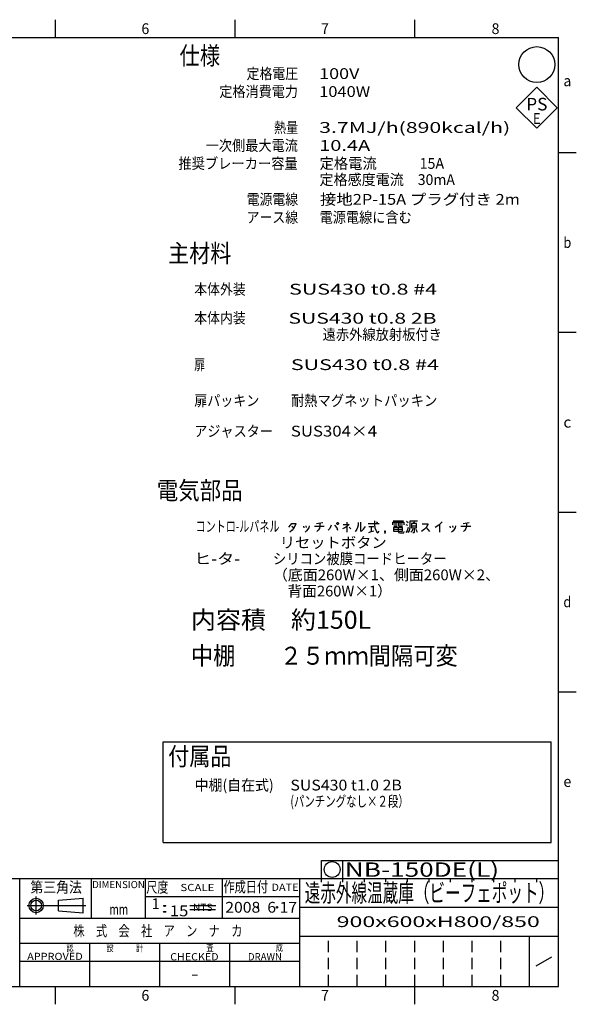
# Model space of a CAD drawing. Extents: x -195 to 195, y -137 to 137.
# Drawn here: x 40 to 195, y -137 to 137 of the extents above; entities that cross this region are included whole.
import ezdxf
from ezdxf.enums import TextEntityAlignment as Align

# ---------------------------------------------------------------- set-up
doc = ezdxf.new("R2010")
doc.units = 0
doc.header["$MEASUREMENT"] = 0
doc.linetypes.add('DASHED', pattern=[4.7625, 3.175, -1.5875])
doc.linetypes.add('SOLID', pattern=[0])
for name, color, linetype in [('LAYER1$C$L1', 4, 'SOLID'), ('LAYER2$C$L2', 3, 'SOLID'), ('LAYER9$C$L9', 7, 'SOLID')]:
    doc.layers.add(name, color=color, linetype=linetype)
doc.styles.add('BLOCK_F', font='block_f')
doc.styles.add('CADRASTD', font='txt', dxfattribs={"bigfont": 'bigfont'})

msp = doc.modelspace()

# ---------------------------------------------------------------- linework, layer by layer
at = {"layer": 'LAYER1$C$L1'}
for p, q in [((50, 132), (50, 137)), ((100, 132), (100, 137)), ((150, 132), (150, 137)), ((-190, 132), (190, 132)), ((190, -132), (190, 132)), ((184, 118.2071), (178.2929, 112.5)), ((189.7071, 112.5), (184, 118.2071)), ((178.2929, 112.5), (184, 106.7929)), ((184, 106.7929), (189.7071, 112.5)), ((190, 100), (195, 100)), ((190, 50), (195, 50)), ((190, 0), (195, 0)), ((190, -50), (195, -50)), ((80, -64), (188, -64)), ((80, -92), (80, -64)), ((188, -92), (188, -64)), ((80, -92), (188, -92)), ((124, -103), (124, -97)), ((124, -97), (190, -97)), ((130, -102), (130, -97)), ((-190, -102), (190, -102)), ((40, -132), (40, -102)), ((60, -113), (60, -102)), ((75, -113), (75, -102)), ((96.5, -113), (96.5, -102)), ((118, -132), (118, -102)), ((130, -103), (130, -102)), ((136, -103), (136, -102)), ((142, -103), (142, -102)), ((148, -103), (148, -102)), ((154, -103), (154, -102)), ((160, -103), (160, -102)), ((166, -103), (166, -102)), ((172, -103), (172, -102)), ((178, -103), (178, -102)), ((184, -103), (184, -102)), ((42.0733, -109.5067), (58.4211, -109.5067)), ((44.5733, -112.0067), (44.5733, -107.0067)), ((50.7782, -108.0067), (57.6755, -107.5067)), ((50.7782, -111.0067), (50.7782, -108.0067)), ((57.6755, -111.5067), (57.6755, -107.5067)), ((75, -107), (118, -107)), ((87.3565, -109.5438), (94.5886, -109.5438)), ((50.7782, -111.0067), (57.6755, -111.5067)), ((87.3846, -110.637), (94.5045, -110.637)), ((118, -110), (190, -110)), ((40, -113), (118, -113)), ((40, -120), (118, -120)), ((59.5, -132), (59.5, -120)), ((79, -132), (79, -120)), ((98.5, -132), (98.5, -120)), ((118, -118), (190, -118)), ((182, -132), (182, -118)), ((40, -125), (118, -125)), ((183.8349, -126.25), (188.1651, -123.75)), ((-190, -132), (190, -132)), ((50, -137), (50, -132)), ((100, -137), (100, -132)), ((150, -137), (150, -132))]:
    msp.add_line(p, q, dxfattribs=at)
for centre, radius in [((184, 124.5), 5), ((127, -99.5), 2.2), ((44.5733, -109.5067), 2), ((44.5733, -109.5067), 1.5), ((106.25, -110), 0.2), ((111.625, -110), 0.2)]:
    msp.add_circle(centre, radius, dxfattribs=at)
at = {"layer": 'LAYER2$C$L2', "linetype": 'DASHED'}
for p, q in [((126, -132), (126, -118)), ((134, -132), (134, -118)), ((142, -132), (142, -118)), ((150, -132), (150, -118)), ((158, -132), (158, -118)), ((166, -132), (166, -118)), ((174, -132), (174, -118))]:
    msp.add_line(p, q, dxfattribs=at)
at = {"layer": 'LAYER9$C$L9'}
for p, q in [((138.8041, -2.4522), (138.8041, -3.579)), ((139.2684, -2.7104), (139.614, -2.9452)), ((143.9778, -2.4522), (146.8583, -2.4522)), ((145.3573, -2.4522), (145.3573, -3.9546)), ((147.7578, -2.5696), (148.2195, -2.9452)), ((148.6784, -2.5696), (148.6784, -4.3302)), ((150.7463, -2.5696), (148.6784, -2.5696)), ((149.9472, -2.7104), (149.4829, -3.2034)), ((157.6152, -2.7104), (156.6973, -3.6964)), ((114.9795, -4.2011), (115.4384, -3.6964)), ((115.8973, -5.0755), (115.2062, -5.5744)), ((115.4384, -3.6964), (115.7785, -3.2034)), ((115.7785, -3.2034), (116.934, -3.2034)), ((115.7785, -3.9546), (116.3617, -4.4476)), ((116.4697, -4.3302), (115.8973, -5.0755)), ((116.934, -3.3208), (116.4697, -4.3302)), ((116.934, -3.2034), (116.934, -3.3208)), ((118.9862, -3.9546), (119.105, -4.4476)), ((119.9041, -5.1988), (119.4506, -5.5744)), ((119.6773, -3.8255), (119.7961, -4.3302)), ((120.4872, -4.4476), (119.9041, -5.1988)), ((120.5952, -3.8255), (120.4872, -4.4476)), ((122.0778, -3.9546), (124.8287, -3.9546)), ((122.6528, -3.2034), (124.3752, -2.9452)), ((123.1118, -5.0755), (122.7662, -5.4511)), ((123.4573, -4.5767), (123.1118, -5.0755)), ((123.5761, -3.9546), (123.4573, -4.5767)), ((123.5761, -3.0743), (123.5761, -3.9546)), ((126.3195, -4.5767), (125.8578, -5.0755)), ((126.7784, -3.6964), (126.3195, -4.5767)), ((127.7017, -3.6964), (128.274, -4.4476)), ((128.274, -3.0743), (128.3928, -2.9452)), ((128.274, -3.3208), (128.274, -3.0743)), ((128.3928, -3.4499), (128.274, -3.3208)), ((128.274, -4.4476), (128.5008, -5.0755)), ((128.3928, -2.9452), (128.6087, -2.9452)), ((128.6087, -3.4499), (128.3928, -3.4499)), ((128.6087, -2.9452), (128.7383, -3.0743)), ((128.7383, -3.3208), (128.6087, -3.4499)), ((128.7383, -3.0743), (128.7383, -3.3208)), ((130.5584, -4.4476), (129.8673, -4.6999)), ((130.0995, -3.4499), (131.7084, -3.4499)), ((131.1361, -4.072), (130.5584, -4.4476)), ((131.1361, -2.8278), (131.1361, -3.4499)), ((131.7084, -3.4499), (131.1361, -4.072)), ((131.1361, -4.072), (131.1361, -5.5744)), ((131.7084, -4.2011), (132.1728, -4.6999)), ((133.5339, -5.325), (133.4178, -5.4511)), ((133.8795, -4.8232), (133.5339, -5.325)), ((134.1062, -4.3302), (133.8795, -4.8232)), ((134.225, -3.6964), (134.1062, -4.3302)), ((134.225, -2.9452), (134.225, -3.6964)), ((134.9161, -2.8278), (134.9161, -5.325)), ((134.9161, -5.325), (135.2617, -5.1988)), ((135.2617, -5.1988), (135.7152, -4.8232)), ((135.7152, -4.8232), (136.0608, -4.4476)), ((136.0608, -4.4476), (136.2983, -4.072)), ((137.0831, -3.2034), (140.0783, -3.2034)), ((137.1978, -4.072), (138.5773, -4.072)), ((137.1978, -5.7006), (137.8862, -5.4511)), ((137.8862, -4.072), (137.8862, -5.4511)), ((137.8862, -5.4511), (138.5773, -5.1988)), ((138.8041, -3.579), (138.9229, -4.4476)), ((138.9229, -4.4476), (139.1497, -5.0755)), ((139.1497, -5.0755), (139.4952, -5.5744)), ((139.7328, -5.8253), (140.0783, -5.325)), ((143.8631, -2.8278), (146.9663, -2.8278)), ((143.8631, -3.579), (143.8631, -2.8278)), ((146.6208, -4.3302), (144.0939, -4.3302)), ((144.0939, -4.3302), (144.0939, -5.325)), ((144.0939, -4.8232), (146.6208, -4.8232)), ((144.0939, -5.325), (146.6208, -5.325)), ((144.2073, -3.3208), (145.0118, -3.3208)), ((144.2073, -3.8255), (145.0118, -3.8255)), ((145.3573, -4.3302), (145.3573, -5.325)), ((145.3573, -5.325), (145.4761, -5.7006)), ((145.7029, -3.3208), (146.6208, -3.3208)), ((145.7029, -3.8255), (146.6208, -3.8255)), ((146.6208, -5.325), (146.6208, -4.3302)), ((146.9663, -2.8278), (146.9663, -3.579)), ((146.9663, -5.8253), (147.0743, -5.4511)), ((147.5284, -3.4499), (147.9873, -3.6964)), ((147.8739, -5.1988), (147.5284, -5.7006)), ((148.2195, -4.3302), (147.8739, -5.1988)), ((148.4462, -5.1988), (148.1034, -5.7006)), ((148.6784, -4.3302), (148.4462, -5.1988)), ((149.2561, -5.1988), (148.9106, -5.5744)), ((150.5087, -3.2034), (149.1373, -3.2034)), ((149.1373, -3.2034), (149.1373, -4.4476)), ((149.1373, -3.8255), (150.5087, -3.8255)), ((149.1373, -4.4476), (150.5087, -4.4476)), ((149.3641, -4.8232), (149.2561, -5.1988)), ((149.8284, -4.4476), (149.8284, -5.7006)), ((150.2928, -4.8232), (150.5087, -5.1988)), ((150.5087, -4.4476), (150.5087, -3.2034)), ((150.5087, -5.1988), (150.6383, -5.5744)), ((152.6906, -4.8232), (151.8834, -5.4511)), ((152.1128, -3.3208), (153.6084, -3.3208)), ((153.1441, -4.3302), (152.6906, -4.8232)), ((153.3817, -3.9546), (153.1441, -4.3302)), ((153.1441, -4.3302), (154.0728, -5.4511)), ((153.6084, -3.4499), (153.3817, -3.9546)), ((153.6084, -3.3208), (153.6084, -3.4499)), ((156.6973, -3.6964), (155.6634, -4.3302)), ((156.9241, -3.4499), (156.9241, -5.5744)), ((159.7862, -3.9546), (159.905, -4.4476)), ((160.7041, -5.1988), (160.2506, -5.5744)), ((160.4773, -3.8255), (160.5961, -4.3302)), ((161.2872, -4.4476), (160.7041, -5.1988)), ((161.3952, -3.8255), (161.2872, -4.4476)), ((162.8778, -3.9546), (165.6287, -3.9546)), ((163.4528, -3.2034), (165.1752, -2.9452)), ((163.9118, -5.0755), (163.5662, -5.4511)), ((164.2573, -4.5767), (163.9118, -5.0755)), ((164.3761, -3.9546), (164.2573, -4.5767)), ((164.3761, -3.0743), (164.3761, -3.9546)), ((139.4952, -5.5744), (139.7328, -5.8253)), ((141.6075, -5.5), (141.8188, -5.5)), ((145.4761, -5.7006), (145.8217, -5.8253)), ((145.8217, -5.8253), (146.9663, -5.8253)), ((149.7097, -5.8253), (149.4829, -5.8253)), ((149.8284, -5.7006), (149.7097, -5.8253))]:
    msp.add_line(p, q, dxfattribs=at)
msp.add_lwpolyline([(141.6075, -5.8991), (141.8188, -5.6995), (141.8188, -5.3005), (141.6075, -5.3005), (141.6075, -5.5)], dxfattribs=at)

# ---------------------------------------------------------------- texts
for s, height, style, width, p, p2 in [('6', 3, 'CADRASTD', 1.098904, (73.9011, 133), (76.0989, 133)), ('7', 3, 'CADRASTD', 1.098904, (123.9011, 133), (126.0989, 133)), ('8', 3, 'CADRASTD', 1.098904, (171.4011, 133), (173.5989, 133)), ('仕様', 5, 'CADRASTD', 1.059375, (84.5103, 124.5), (95.8103, 124.5)), ('定格電圧', 2.99999, 'CADRASTD', 1.054412, (103.2007, 120.5), (117.5406, 120.5)), ('100V', 2.99999, 'CADRASTD', 1.119781, (123.4011, 120.5), (134.5989, 120.5)), ('a', 3, 'CADRASTD', 1.098904, (191.4011, 118.5), (193.5989, 118.5)), ('定格消費電力', 2.99999, 'CADRASTD', 1.063107, (95.5963, 115.5), (117.4962, 115.5)), ('1040W', 2.99999, 'CADRASTD', 1.092139, (123.4011, 115.5), (137.5989, 115.5)), ('PS', 3.5, 'BLOCK_F', 1.015562, (181.0379, 111.75), (186.9621, 111.75)), ('E', 3, 'BLOCK_F', 1.151127, (182.9311, 108), (185.0689, 108)), ('熱量', 2.99999, 'CADRASTD', 1.059375, (110.8051, 105.5), (117.585, 105.5)), ('3.7MJ/h(890kcal/h)', 2.999994, 'CADRASTD', 1.131868, (123.4011, 105.5), (176.5988, 105.5)), ('一次側最大電流', 2.99999, 'CADRASTD', 1.052459, (91.7941, 100.5), (117.474, 100.5)), ('10.4A', 2.99999, 'CADRASTD', 1.352172, (123.4011, 100.5), (137.5989, 100.5)), ('推奨ブレーカー容量', 2.99999, 'CADRASTD', 1.051899, (84.1897, 95.5), (117.4296, 95.5)), ('定格電流\u3000\u3000\u300015A', 2.99999, 'CADRASTD', 1.077019, (123.5084, 95.5), (158.1883, 95.5)), ('定格感度電流\u300030mA', 2.999994, 'CADRASTD', 1.055462, (123.5084, 91), (161.1883, 91)), ('電源電線', 2.99999, 'CADRASTD', 1.054412, (103.2007, 85.5), (117.5406, 85.5)), ('接地2P-15A プラグ付き 2m', 2.999994, 'CADRASTD', 1.096063, (123.6073, 85.5), (179.2871, 85.5)), ('アース線', 2.99999, 'CADRASTD', 1.054412, (103.2007, 80.5), (117.5406, 80.5)), ('電源電線に含む', 2.99999, 'CADRASTD', 1.061157, (123.5084, 80.5), (149.1883, 80.5)), ('b', 3, 'CADRASTD', 1.098904, (191.4011, 73.5), (193.5989, 73.5)), ('主材料', 5, 'CADRASTD', 1.056, (81.3417, 69.5), (98.9417, 69.5)), ('本体外装', 3, 'CADRASTD', 1.054412, (88.6072, 60.5), (102.9473, 60.5)), ('SUS430 t0.8 #4', 2.999994, 'CADRASTD', 1.157865, (115.0083, 60.5), (156.2283, 60.5)), ('本体内装', 3, 'CADRASTD', 1.054412, (88.6072, 52.5), (102.9473, 52.5)), ('SUS430 t0.8 2B', 2.999994, 'CADRASTD', 1.157865, (114.8397, 52.4089), (156.0597, 52.4089)), ('遠赤外線放射板付き', 2.99999, 'CADRASTD', 1.065385, (124.3452, 47.9089), (157.5852, 47.9089)), ('扉', 3, 'CADRASTD', 1.071429, (88.6072, 39.5), (91.6072, 39.5)), ('SUS430 t0.8 #4', 2.999994, 'CADRASTD', 1.157865, (115.5083, 39.5), (156.7283, 39.5)), ('耐熱マグネットパッキン', 2.999994, 'CADRASTD', 1.056995, (115.5083, 29.5), (156.3083, 29.5)), ('扉パッキン', 2.99999, 'CADRASTD', 1.065882, (88.6072, 29.5), (106.7272, 29.5)), ('c', 3, 'CADRASTD', 1.098904, (191.4011, 23.5), (193.5989, 23.5)), ('アジャスター', 2.99999, 'CADRASTD', 1.063107, (88.6072, 21), (110.5072, 21)), ('SUS304×4', 2.99999, 'CADRASTD', 1.038961, (115.5083, 21), (139.5083, 21)), ('電気部品', 5, 'CADRASTD', 1.054412, (78.1733, 3.5), (102.0733, 3.5)), ('コントロ-ルパネル', 3, 'CADRASTD', 0.752674, (88.9989, -5.5), (112.3318, -5.5)), ('  リセットボタン', 3, 'CADRASTD', 1.139568, (110.5083, -10), (142.1884, -10)), ('ヒ-タ-', 3, 'CADRASTD', 1.045722, (88.6072, -14.5), (101.3651, -14.5)), ('シリコン被膜コードヒーター', 2.999994, 'CADRASTD', 1.055895, (110.5083, -14.5), (158.8683, -14.5)), ('（底面260W×1、側面260W×2、', 2.999994, 'CADRASTD', 1.061074, (110.5083, -19), (173.7482, -19)), ('\u3000背面260W×1）', 2.99999, 'CADRASTD', 1.100332, (110.5083, -23.5), (143.6283, -23.5)), ('d', 3, 'CADRASTD', 1.098904, (191.4011, -26.5), (193.5989, -26.5)), ('内容積\u3000約150L', 4.99999, 'CADRASTD', 1.095273, (87.6788, -32.5), (137.8787, -32.5)), ('中棚\u3000\u3000２５ｍｍ間隔可変', 4.99999, 'CADRASTD', 1.051415, (87.6788, -42.5), (161.9786, -42.5)), ('付属品', 5, 'CADRASTD', 1.056, (81.3418, -70.5), (98.9418, -70.5)), ('中棚(自在式)', 3, 'CADRASTD', 1.047336, (88.7288, -77.5), (110.7229, -77.5)), ('SUS430 t1.0 2B', 2.999994, 'CADRASTD', 0.896749, (115.3826, -77.5), (146.4101, -77.5)), ('e', 3, 'CADRASTD', 1.098904, (191.4011, -76.5), (193.5989, -76.5)), ('(パンチングなし×２段）', 2.999994, 'CADRASTD', 0.841061, (115.3826, -82), (148.3522, -82)), ('NB-150DE(L)', 4, 'CADRASTD', 1.130526, (130.543, -101.52), (173.503, -101.52)), ('第三角法', 3, 'CADRASTD', 1.054412, (42.9771, -105.9203), (57.3171, -105.9203)), ('DIMENSION', 2, 'CADRASTD', 0.916575, (60.18, -104.6755), (74.8452, -104.6755)), ('尺度', 3, 'CADRASTD', 0.960937, (75.2604, -105.9258), (81.4104, -105.9258)), ('SCALE', 2, 'CADRASTD', 1.014129, (84.7575, -105.4966), (94.2227, -105.4966)), ('作成日付', 3, 'CADRASTD', 0.915441, (96.7411, -105.8258), (109.1911, -105.8258)), ('DATE', 2, 'CADRASTD', 1.029456, (110.1127, -105.4375), (117.662, -105.4375)), ('遠赤外線温蔵庫（ビーフェポット）', 4.99999, 'CADRASTD', 0.754822, (119.3799, -108.5), (188.8234, -108.5)), ('1', 3, 'CADRASTD', 2.197808, (76.7761, -110.5), (78.9739, -110.5)), ('15', 3, 'CADRASTD', 1.299452, (81.7761, -112.5), (86.9739, -112.5)), ('NTS', 2, 'CADRASTD', 1.024726, (88.2451, -111.0231), (93.7103, -111.0231)), ('2008  6 17', 2.99999, 'CADRASTD', 0.854484, (97.2475, -111.5), (117.2423, -111.5)), ('mm', 3, 'CADRASTD', 1.039562, (65.0055, -112.095), (70.2033, -112.095)), ('      900x600xH800/850', 2.999994, 'CADRASTD', 1.201105, (119.6073, -115.5), (184.8271, -115.5)), ('株\u3000式\u3000会\u3000社\u3000ア\u3000ン\u3000ナ\u3000カ', 2.999994, 'CADRASTD', 0.892045, (54.9487, -118.0555), (102.0486, -118.0555)), ('認', 2, 'CADRASTD', 1.071429, (53.0391, -122.2294), (55.0391, -122.2294)), ('設', 2, 'CADRASTD', 1.071429, (64.1299, -122.264), (66.1299, -122.264)), ('計', 2, 'CADRASTD', 1.071429, (72.4177, -122.2814), (74.4177, -122.2814)), ('査', 2, 'CADRASTD', 1.071429, (91.9867, -122.2294), (93.9867, -122.2294)), ('成', 2, 'CADRASTD', 1.071429, (111.3134, -122.1948), (113.3134, -122.1948)), ('APPROVED', 2, 'CADRASTD', 0.966575, (42.0816, -124.6623), (57.5468, -124.6623)), ('CHECKED', 2, 'CADRASTD', 1.00989, (81.913, -124.7638), (95.3782, -124.7638)), ('DRAWN', 2, 'CADRASTD', 0.946521, (103.562, -124.7556), (113.0272, -124.7556)), ('-', 3, 'CADRASTD', 1.098904, (87.6511, -130), (89.8489, -130)), ('6', 3, 'CADRASTD', 1.098904, (73.9011, -136), (76.0989, -136)), ('7', 3, 'CADRASTD', 1.098904, (123.9011, -136), (126.0989, -136)), ('8', 3, 'CADRASTD', 1.098904, (171.4011, -136), (173.5989, -136))]:
    msp.add_text(s, height=height, dxfattribs=dict(at, style=style, width=width)).set_placement(p, p2, align=Align.FIT)
at = {"layer": 'LAYER9$C$L9', "style": 'CADRASTD'}
msp.add_text(':', height=3, dxfattribs=at).set_placement((79.2761, -111.5), (81.4739, -111.5), align=Align.FIT)

doc.saveas('drawing.dxf')
